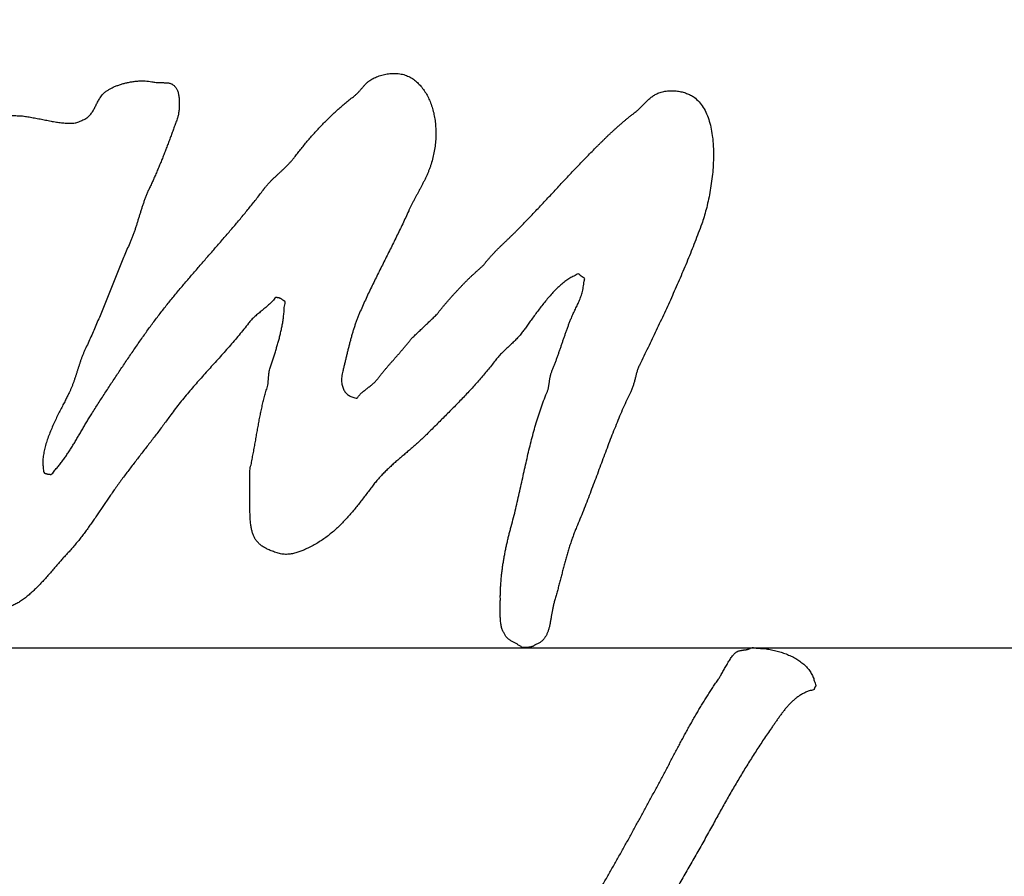
# Model space of a CAD drawing. Units: millimetres. Extents: x 0 to 420, y 0 to 297.
# Drawn here: x 258 to 261, y 200 to 202 of the extents above; entities that cross this region are included whole.
import ezdxf

# ---------------------------------------------------------------- set-up
doc = ezdxf.new("R2010")
doc.units = ezdxf.units.MM
doc.header["$LTSCALE"] = 23.1
doc.linetypes.add('CENTER', pattern=[0.6, 0.375, -0.075, 0.075, -0.075])
doc.layers.get('0').update_dxf_attribs({"linetype": 'CONTINUOUS'})
doc.layers.add('DEF_LAYER_ASSEM_MEMBER', color=7, linetype='CONTINUOUS')
doc.layers.add('DEFAULT_1', color=7, linetype='CENTER')
doc.styles.get("Standard").update_dxf_attribs({"font": 'txt', "width": 0.8})
doc.dimstyles.new('DIMSTYLE_3', dxfattribs={"dimtxt": 3, "dimasz": 3, "dimexe": 0.18, "dimexo": 0.0625, "dimgap": 0.09, "dimtad": 1, "dimlfac": 2, "dimdsep": 46, "dimtxsty": 'Standard', "dimblk": '_FILLED', "dimblk1": '_FILLED', "dimblk2": '_FILLED', "dimcen": 0.09, "dimadec": 0, "dimazin": 0, "dimtp": 0.8, "dimtm": 0.8, "dimtfac": 1, "dimtofl": 0, "dimtmove": 0, "dimatfit": 3, "dimldrblk": '_FILLED', "dimfxl": 1, "dimtolj": 1, "dimarcsym": 0})

# ---------------------------------------------------------------- blocks, each defined once
blk = doc.blocks.new('_FILLED')
at = {"color": 0, "linetype": 'ByBlock'}
blk.add_solid([(0, 0), (-1, 0.23333), (-1, -0.23333)], dxfattribs=at)
blk = doc.blocks.new('*D9')
at = {"color": 2, "linetype": 'Continuous'}
for p, q in [((218.6374, 260.8782), (278.0095, 260.8782)), ((276.0095, 260.8782), (276.0095, 230.5032)), ((276.0095, 200.1282), (276.0095, 230.5032)), ((256.1374, 200.1282), (278.0095, 200.1282))]:
    blk.add_line(p, q, dxfattribs=at)
at = {"color": 2, "linetype": 'Continuous', "xscale": 3, "yscale": 3, "zscale": 3}
for p, rotation in [((276.0095, 260.8782), 90), ((276.0095, 200.1282), 270)]:
    blk.add_blockref('_FILLED', p, dxfattribs=dict(at, rotation=rotation))
at = {"color": 2, "linetype": 'Continuous', "insert": (272.2595, 230.5032), "char_height": 3, "width": 12, "attachment_point": 2, "rotation": 90, "line_spacing_factor": 0.9}
blk.add_mtext('121.5', dxfattribs=at)

msp = doc.modelspace()

# ---------------------------------------------------------------- linework, layer by layer
at = {"color": 7, "linetype": 'Continuous'}
msp.add_arc((255.1374, 200.1282), 12, 354.3308, 185.6692, dxfattribs=at)
at = {"color": 9, "linetype": 'Continuous', "start_tangent": (-0.099949, 0.994993), "end_tangent": (0.058966, -0.99826)}
msp.add_spline([(243.85, 199.0281), (243.7945, 200.2005), (243.8629, 201.3646), (244.0542, 202.5205), (244.1965, 203.0932), (244.3679, 203.6543), (244.7952, 204.7397), (245.3363, 205.7778), (245.6493, 206.2782), (245.9873, 206.76), (246.7318, 207.6619), (247.5669, 208.4828), (248.0189, 208.8625), (248.4915, 209.2191), (249.4823, 209.8525), (250.5317, 210.379), (251.0791, 210.6026), (251.6411, 210.7988), (252.7854, 211.1009), (253.9509, 211.2832), (255.1352, 211.3445), (255.7315, 211.3291), (256.3224, 211.2832), (257.4876, 211.1013), (258.6311, 210.7996), (259.1934, 210.6035), (259.7415, 210.3797), (260.7918, 209.8529), (261.7826, 209.2196), (262.2551, 208.8631), (262.7073, 208.4833), (263.5426, 207.6624), (264.2868, 206.7609), (264.6246, 206.2795), (264.9378, 205.779), (265.4791, 204.7408), (265.9062, 203.6563), (266.0775, 203.0961), (266.2198, 202.5239), (266.4117, 201.3662), (266.4614, 200.7855)], degree=3, dxfattribs=at)
at = {"color": 7, "linetype": 'Continuous'}
for points, start_tangent, end_tangent in [([(258.2697, 201.4523), (258.27, 201.4525), (258.2751, 201.4547), (258.2797, 201.4572), (258.2838, 201.4601), (258.2875, 201.4634), (258.2907, 201.4668), (258.2937, 201.4705), (258.2964, 201.4744), (258.2989, 201.4786), (258.3012, 201.4827), (258.3034, 201.4871), (258.3057, 201.4916), (258.308, 201.4961), (258.3103, 201.5006), (258.3129, 201.5051), (258.3156, 201.5096), (258.3187, 201.5141), (258.3227, 201.5188), (258.3278, 201.5234), (258.3338, 201.5278), (258.3406, 201.5319), (258.348, 201.5356), (258.356, 201.539), (258.3645, 201.5421), (258.3734, 201.5449), (258.3824, 201.5471), (258.3917, 201.549), (258.401, 201.5504), (258.4104, 201.5514), (258.4195, 201.5518), (258.4284, 201.5516), (258.437, 201.5509), (258.4451, 201.5497), (258.4507, 201.5487), (258.456, 201.548), (258.461, 201.5476), (258.4657, 201.5474), (258.4701, 201.5473), (258.4743, 201.5473), (258.4783, 201.5472), (258.4821, 201.5471), (258.4856, 201.5468), (258.4889, 201.5462), (258.4921, 201.5453), (258.4953, 201.544), (258.4982, 201.5422), (258.5011, 201.5399), (258.5039, 201.537), (258.5067, 201.5335), (258.5084, 201.5307), (258.5099, 201.5274), (258.5112, 201.5235), (258.5123, 201.5191), (258.5131, 201.5142), (258.5137, 201.509), (258.5141, 201.5036), (258.5144, 201.4982), (258.5144, 201.4925), (258.5142, 201.487), (258.5139, 201.4815), (258.5135, 201.4763), (258.5128, 201.4713), (258.512, 201.4667), (258.511, 201.4625), (258.51, 201.4589), (258.5059, 201.4478), (258.5019, 201.4366), (258.4978, 201.4253), (258.4937, 201.4141), (258.4894, 201.4027), (258.4851, 201.3913), (258.4807, 201.3799), (258.4764, 201.3687), (258.4718, 201.3573), (258.4673, 201.346), (258.4626, 201.3348), (258.458, 201.3237), (258.4532, 201.3127), (258.4484, 201.3019), (258.4435, 201.2911), (258.4386, 201.2806), (258.4347, 201.2722), (258.4313, 201.2638), (258.428, 201.2553), (258.425, 201.2469), (258.422, 201.2384), (258.4193, 201.2299), (258.4166, 201.2213), (258.414, 201.2129), (258.4113, 201.2043), (258.4087, 201.1957), (258.406, 201.1872), (258.4032, 201.1786), (258.4001, 201.1701), (258.397, 201.1615), (258.3936, 201.153), (258.39, 201.1444), (258.3829, 201.1284), (258.3759, 201.1121), (258.3691, 201.0957), (258.3623, 201.0793), (258.3556, 201.0626), (258.3489, 201.0459), (258.3422, 201.0291), (258.3356, 201.0124), (258.3289, 200.9956), (258.3222, 200.979), (258.3153, 200.9623), (258.3085, 200.9459), (258.3015, 200.9295), (258.2944, 200.9134), (258.2871, 200.8974), (258.2798, 200.8818), (258.2764, 200.8746), (258.2734, 200.8674), (258.2705, 200.8602), (258.2679, 200.8532), (258.2654, 200.846), (258.2631, 200.8389), (258.2608, 200.8317), (258.2585, 200.8247), (258.2562, 200.8175), (258.254, 200.8104), (258.2516, 200.8034), (258.2492, 200.7963), (258.2465, 200.7893), (258.2438, 200.7822), (258.2408, 200.7752), (258.2376, 200.7683), (258.2332, 200.7594), (258.228, 200.7493), (258.2222, 200.7382), (258.2161, 200.7262), (258.2097, 200.7134), (258.2032, 200.7001), (258.1969, 200.6863), (258.191, 200.6722), (258.1854, 200.658), (258.1806, 200.6438), (258.1766, 200.6297), (258.1738, 200.616), (258.172, 200.6027), (258.1717, 200.5901), (258.1729, 200.5782), (258.176, 200.5673), (258.1769, 200.5669), (258.1778, 200.5666), (258.1786, 200.5663), (258.1795, 200.5661), (258.1802, 200.5658), (258.1811, 200.5656), (258.182, 200.5653), (258.1829, 200.5652), (258.1837, 200.5649), (258.1847, 200.5648), (258.1857, 200.5646), (258.1868, 200.5645), (258.1879, 200.5643), (258.1892, 200.5642), (258.1906, 200.564), (258.1922, 200.564), (258.1999, 200.5721), (258.2074, 200.5805), (258.2144, 200.5891), (258.2212, 200.5979), (258.2277, 200.6068), (258.2339, 200.616), (258.24, 200.6252), (258.2459, 200.6347), (258.2517, 200.6442), (258.2574, 200.6539), (258.2631, 200.6636), (258.2689, 200.6734), (258.2746, 200.6833), (258.2805, 200.6932), (258.2865, 200.7031), (258.2927, 200.7132), (258.3008, 200.7259), (258.3089, 200.7388), (258.3172, 200.7516), (258.3255, 200.7645), (258.3339, 200.7773), (258.3423, 200.7902), (258.3508, 200.8031), (258.3594, 200.816), (258.3679, 200.8288), (258.3765, 200.8416), (258.3852, 200.8543), (258.3939, 200.8671), (258.4026, 200.8797), (258.4113, 200.8924), (258.4201, 200.9049), (258.4289, 200.9175), (258.446, 200.9412), (258.4637, 200.9646), (258.4818, 200.9877), (258.5003, 201.0105), (258.519, 201.0331), (258.5381, 201.0555), (258.5573, 201.0778), (258.5766, 201.1001), (258.5959, 201.1222), (258.6152, 201.1444), (258.6345, 201.1666), (258.6536, 201.189), (258.6724, 201.2115), (258.6911, 201.2343), (258.7093, 201.2572), (258.7272, 201.2806), (258.7314, 201.2859), (258.7359, 201.2912), (258.7406, 201.2963), (258.7455, 201.3014), (258.7505, 201.3064), (258.7556, 201.3113), (258.7608, 201.3162), (258.7661, 201.3211), (258.7712, 201.3259), (258.7765, 201.3309), (258.7816, 201.3358), (258.7866, 201.3408), (258.7915, 201.3458), (258.7962, 201.351), (258.8007, 201.3562), (258.805, 201.3617), (258.8129, 201.3719), (258.8211, 201.3823), (258.8294, 201.3925), (258.8381, 201.4028), (258.8468, 201.4129), (258.8559, 201.423), (258.8651, 201.433), (258.8745, 201.4429), (258.884, 201.4525), (258.8937, 201.462), (258.9035, 201.4713), (258.9134, 201.4804), (258.9234, 201.4892), (258.9336, 201.4978), (258.9438, 201.506), (258.9542, 201.5141), (258.9566, 201.5161), (258.9592, 201.5183), (258.9616, 201.5206), (258.964, 201.5231), (258.9663, 201.5257), (258.9687, 201.5283), (258.9709, 201.531), (258.9733, 201.5337), (258.9756, 201.5363), (258.978, 201.539), (258.9803, 201.5416), (258.9828, 201.5442), (258.9852, 201.5465), (258.9877, 201.5488), (258.9903, 201.551), (258.9931, 201.553), (258.9982, 201.5561), (259.0039, 201.5591), (259.0099, 201.5618), (259.0162, 201.5642), (259.0227, 201.5661), (259.0295, 201.5679), (259.0364, 201.5691), (259.0434, 201.5701), (259.0504, 201.5704), (259.0575, 201.5704), (259.0644, 201.5699), (259.0714, 201.5689), (259.0781, 201.5674), (259.0846, 201.5653), (259.0909, 201.5626), (259.0969, 201.5595), (259.1073, 201.5519), (259.1169, 201.5431), (259.1255, 201.533), (259.1332, 201.5218), (259.1399, 201.5095), (259.1456, 201.4964), (259.1503, 201.4824), (259.154, 201.4678), (259.1566, 201.4525), (259.1582, 201.4368), (259.1587, 201.4207), (259.1583, 201.4045), (259.1567, 201.388), (259.154, 201.3715), (259.1503, 201.3551), (259.1455, 201.339), (259.1427, 201.3313), (259.1398, 201.3238), (259.1366, 201.3163), (259.1333, 201.309), (259.1298, 201.3018), (259.1263, 201.2946), (259.1226, 201.2875), (259.1189, 201.2805), (259.1151, 201.2735), (259.1114, 201.2666), (259.1076, 201.2597), (259.1039, 201.2528), (259.1003, 201.2459), (259.0968, 201.2391), (259.0935, 201.2322), (259.0904, 201.2255), (259.0829, 201.2092), (259.0754, 201.193), (259.0676, 201.1769), (259.0599, 201.161), (259.052, 201.145), (259.0441, 201.1291), (259.0362, 201.1132), (259.0283, 201.0974), (259.0203, 201.0815), (259.0124, 201.0656), (259.0045, 201.0497), (258.9968, 201.0338), (258.9891, 201.0178), (258.9816, 201.0017), (258.9743, 200.9855), (258.9672, 200.9693), (258.9636, 200.9608), (258.9603, 200.9522), (258.9571, 200.9434), (258.9541, 200.9345), (258.9512, 200.9254), (258.9485, 200.9164), (258.9459, 200.9071), (258.9434, 200.8979), (258.941, 200.8885), (258.9386, 200.8792), (258.9363, 200.8698), (258.934, 200.8605), (258.9318, 200.8511), (258.9295, 200.8418), (258.9273, 200.8326), (258.925, 200.8234), (258.9234, 200.816), (258.9223, 200.809), (258.9219, 200.8024), (258.922, 200.7962), (258.9226, 200.7904), (258.9239, 200.7851), (258.9256, 200.7801), (258.9278, 200.7757), (258.9304, 200.7715), (258.9335, 200.7679), (258.9371, 200.7647), (258.9411, 200.7619), (258.9454, 200.7596), (258.9501, 200.7577), (258.9552, 200.7563), (258.9607, 200.7553), (258.9632, 200.7588), (258.966, 200.7621), (258.969, 200.7653), (258.9723, 200.7684), (258.9756, 200.7713), (258.9791, 200.7743), (258.9826, 200.7771), (258.9862, 200.7799), (258.9898, 200.7826), (258.9934, 200.7855), (258.9968, 200.7883), (259.0003, 200.7912), (259.0036, 200.7942), (259.0068, 200.7973), (259.0097, 200.8005), (259.0126, 200.804), (259.0176, 200.8105), (259.0227, 200.8169), (259.0279, 200.8232), (259.0332, 200.8295), (259.0384, 200.8356), (259.0438, 200.8418), (259.0492, 200.8478), (259.0546, 200.854), (259.0599, 200.86), (259.0653, 200.8661), (259.0706, 200.8723), (259.076, 200.8786), (259.0813, 200.8848), (259.0865, 200.8912), (259.0917, 200.8978), (259.0969, 200.9045), (259.1009, 200.9082), (259.105, 200.9121), (259.109, 200.9159), (259.1131, 200.9198), (259.1171, 200.9235), (259.1212, 200.9274), (259.1252, 200.9313), (259.1293, 200.9352), (259.1333, 200.939), (259.1374, 200.9429), (259.1414, 200.9467), (259.1455, 200.9506), (259.1495, 200.9544), (259.1536, 200.9583), (259.1576, 200.9622), (259.1617, 200.9661), (259.1662, 200.972), (259.1709, 200.978), (259.1757, 200.9838), (259.1806, 200.9897), (259.1855, 200.9955), (259.1905, 201.0013), (259.1956, 201.007), (259.2007, 201.0128), (259.2058, 201.0184), (259.2111, 201.024), (259.2163, 201.0296), (259.2216, 201.0352), (259.2268, 201.0406), (259.2321, 201.0461), (259.2374, 201.0515), (259.2428, 201.0569), (259.2449, 201.0588), (259.2471, 201.0609), (259.2494, 201.0629), (259.2516, 201.065), (259.2538, 201.0669), (259.2561, 201.069), (259.2583, 201.071), (259.2606, 201.0731), (259.2627, 201.075), (259.2649, 201.0771), (259.2672, 201.0791), (259.2694, 201.0812), (259.2717, 201.0831), (259.2739, 201.0852), (259.2762, 201.0872), (259.2784, 201.0893), (259.2833, 201.0956), (259.2884, 201.1018), (259.2936, 201.1077), (259.2989, 201.1137), (259.3042, 201.1194), (259.3097, 201.1251), (259.3152, 201.1306), (259.3208, 201.1362), (259.3263, 201.1416), (259.332, 201.147), (259.3377, 201.1524), (259.3434, 201.1579), (259.349, 201.1633), (259.3547, 201.1688), (259.3603, 201.1744), (259.366, 201.1801), (259.3784, 201.1929), (259.3909, 201.2058), (259.4032, 201.2187), (259.4156, 201.2318), (259.4278, 201.2448), (259.4401, 201.2579), (259.4523, 201.2709), (259.4646, 201.2841), (259.4767, 201.2972), (259.489, 201.3102), (259.5013, 201.3232), (259.5137, 201.3363), (259.526, 201.3492), (259.5385, 201.3621), (259.5511, 201.3748), (259.5638, 201.3876), (259.5693, 201.3931), (259.5749, 201.3986), (259.5805, 201.4041), (259.5862, 201.4097), (259.5918, 201.4151), (259.5976, 201.4205), (259.6034, 201.4259), (259.6092, 201.4313), (259.6151, 201.4365), (259.621, 201.4418), (259.627, 201.4469), (259.633, 201.4521), (259.6391, 201.4571), (259.6452, 201.4622), (259.6515, 201.467), (259.6578, 201.4719), (259.6613, 201.4747), (259.6648, 201.4777), (259.6682, 201.4809), (259.6716, 201.4842), (259.6749, 201.4876), (259.6783, 201.491), (259.6817, 201.4945), (259.6851, 201.4979), (259.6885, 201.5012), (259.6921, 201.5046), (259.6957, 201.5077), (259.6995, 201.5107), (259.7034, 201.5135), (259.7075, 201.5161), (259.7117, 201.5185), (259.7162, 201.5206), (259.7219, 201.5226), (259.7279, 201.5243), (259.734, 201.5256), (259.7402, 201.5265), (259.7464, 201.5268), (259.7527, 201.527), (259.7589, 201.5267), (259.7651, 201.5261), (259.7711, 201.5251), (259.777, 201.5239), (259.7827, 201.5223), (259.7882, 201.5205), (259.7933, 201.5184), (259.7983, 201.5161), (259.8028, 201.5135), (259.807, 201.5108), (259.8196, 201.4993), (259.8301, 201.4853), (259.8386, 201.4689), (259.8454, 201.4506), (259.8502, 201.4306), (259.8536, 201.4093), (259.8546, 201.3987)], (0.909453, 0.415806), (0.080168, -0.996781)), ([(258.0765, 201.4624), (258.0863, 201.464), (258.098, 201.4647), (258.1105, 201.4643), (258.1236, 201.4632), (258.1248, 201.463)], (0.978137, 0.207962), (0.99191, -0.126943)), ([(258.1248, 201.463), (258.137, 201.4612), (258.1508, 201.4588), (258.1647, 201.4562), (258.1786, 201.4535), (258.1922, 201.4508), (258.2056, 201.4485), (258.2184, 201.4467), (258.2306, 201.4457), (258.242, 201.4454), (258.2525, 201.4464), (258.2618, 201.4487), (258.2697, 201.4523)], (0.99191, -0.126943), (0.909453, 0.415806)), ([(259.8546, 201.3987), (259.8554, 201.387), (259.8559, 201.3641), (259.8551, 201.3406), (259.8533, 201.3172), (259.8504, 201.294), (259.8468, 201.2714), (259.8424, 201.2496), (259.8375, 201.2291), (259.8321, 201.2101), (259.8264, 201.1931), (259.8178, 201.1699), (259.809, 201.147), (259.8, 201.1242), (259.7909, 201.1016), (259.7815, 201.0792), (259.772, 201.0569), (259.7623, 201.0347), (259.7526, 201.0127), (259.7426, 200.9907), (259.7325, 200.9689), (259.7224, 200.9471), (259.7122, 200.9255), (259.7018, 200.9039), (259.6915, 200.8824), (259.6811, 200.861), (259.6708, 200.8396), (259.6687, 200.8353), (259.6669, 200.831), (259.6653, 200.8266), (259.664, 200.8224), (259.6627, 200.8182), (259.6615, 200.814), (259.6605, 200.8098), (259.6594, 200.8056), (259.6582, 200.8013), (259.6572, 200.7971), (259.656, 200.7929), (259.6547, 200.7887), (259.6533, 200.7843), (259.6518, 200.7801), (259.65, 200.7758), (259.6481, 200.7715), (259.6385, 200.7513), (259.6292, 200.7308), (259.6202, 200.71), (259.6116, 200.689), (259.603, 200.6677), (259.5947, 200.6463), (259.5865, 200.6246), (259.5784, 200.603), (259.5703, 200.5813), (259.5622, 200.5595), (259.554, 200.5378), (259.5459, 200.5161), (259.5376, 200.4945), (259.5292, 200.4732), (259.5206, 200.4519), (259.5119, 200.4311), (259.5074, 200.4203), (259.5033, 200.4092), (259.4993, 200.398), (259.4955, 200.3866), (259.4919, 200.3749), (259.4884, 200.3632), (259.4851, 200.3514), (259.4818, 200.3396), (259.4786, 200.3276), (259.4755, 200.3157), (259.4724, 200.3039), (259.4694, 200.2921), (259.4662, 200.2803), (259.4632, 200.2688), (259.46, 200.2574), (259.4568, 200.2463), (259.4544, 200.2376), (259.4525, 200.2291), (259.4508, 200.2205), (259.4494, 200.212), (259.4479, 200.2035), (259.4465, 200.1953), (259.445, 200.1873), (259.4432, 200.1797), (259.441, 200.1723), (259.4385, 200.1654), (259.4353, 200.1589), (259.4316, 200.153), (259.4271, 200.1477), (259.4218, 200.1431), (259.4155, 200.1391), (259.4082, 200.136), (259.4066, 200.1349), (259.4051, 200.1339), (259.4035, 200.133), (259.4018, 200.1323), (259.4, 200.1317), (259.3982, 200.1311), (259.3963, 200.1306), (259.3945, 200.1303), (259.3924, 200.13), (259.3903, 200.1297), (259.3881, 200.1296), (259.3858, 200.1295), (259.3834, 200.1294), (259.3809, 200.1294), (259.3783, 200.1294), (259.3757, 200.1295), (259.3727, 200.1316), (259.3697, 200.1336), (259.3665, 200.1355), (259.3633, 200.1374), (259.36, 200.1391), (259.3567, 200.1409), (259.3534, 200.1427), (259.3502, 200.1446), (259.347, 200.1465), (259.3439, 200.1485), (259.341, 200.1507), (259.3384, 200.1531), (259.3359, 200.1556), (259.3337, 200.1585), (259.3318, 200.1617), (259.3303, 200.1652), (259.3281, 200.1686), (259.3262, 200.1726), (259.3245, 200.1769), (259.3233, 200.1816), (259.3223, 200.1865), (259.3215, 200.1917), (259.321, 200.1972), (259.3206, 200.2029), (259.3203, 200.2087), (259.3202, 200.2145), (259.3202, 200.2204), (259.3203, 200.2264), (259.3203, 200.2323), (259.3204, 200.2381), (259.3205, 200.2439), (259.3206, 200.2495), (259.3206, 200.2618), (259.3211, 200.274), (259.3214, 200.2818)], (0.080168, -0.996781), (0.051207, 0.998688)), ([(259.3214, 200.2818), (259.3217, 200.2859), (259.3226, 200.2979), (259.3236, 200.3095), (259.325, 200.3211), (259.3264, 200.3326), (259.3282, 200.3439), (259.33, 200.3549), (259.332, 200.3658), (259.3341, 200.3766), (259.3364, 200.3872), (259.3388, 200.3976), (259.3413, 200.4078), (259.3438, 200.4179), (259.3465, 200.4278), (259.3524, 200.4501), (259.358, 200.4724), (259.3632, 200.4946), (259.3683, 200.5167), (259.3731, 200.5387), (259.3779, 200.5605), (259.3827, 200.5822), (259.3876, 200.6038), (259.3925, 200.6251), (259.3978, 200.6462), (259.4032, 200.6672), (259.4091, 200.6879), (259.4153, 200.7084), (259.422, 200.7286), (259.4293, 200.7486), (259.4373, 200.7683), (259.4387, 200.7718), (259.4399, 200.7754), (259.4408, 200.7788), (259.4416, 200.7823), (259.4422, 200.7856), (259.4428, 200.789), (259.4432, 200.7923), (259.4437, 200.7957), (259.4441, 200.799), (259.4446, 200.8024), (259.4451, 200.8057), (259.4458, 200.8092), (259.4466, 200.8126), (259.4476, 200.8161), (259.4488, 200.8197), (259.4503, 200.8234), (259.4535, 200.8313), (259.4567, 200.8393), (259.4597, 200.8474), (259.4628, 200.8556), (259.4657, 200.8638), (259.4686, 200.8721), (259.4715, 200.8805), (259.4744, 200.8889), (259.4772, 200.8973), (259.4801, 200.9057), (259.483, 200.9141), (259.486, 200.9226), (259.489, 200.931), (259.4922, 200.9395), (259.4955, 200.9479), (259.4989, 200.9564), (259.5014, 200.9621), (259.5039, 200.9678), (259.5066, 200.9734), (259.5093, 200.979), (259.5119, 200.9845), (259.5146, 200.9901), (259.5171, 200.9958), (259.5196, 201.0017), (259.5219, 201.0076), (259.5241, 201.0137), (259.526, 201.0201), (259.5277, 201.0268), (259.529, 201.0337), (259.5302, 201.0411), (259.5309, 201.0487), (259.5314, 201.0569), (259.5305, 201.0573), (259.5296, 201.0579), (259.5287, 201.0583), (259.5278, 201.0589), (259.5269, 201.0595), (259.5261, 201.0601), (259.5252, 201.0607), (259.5244, 201.0613), (259.5235, 201.0619), (259.5228, 201.0625), (259.522, 201.0631), (259.5212, 201.0638), (259.5205, 201.0644), (259.5197, 201.0651), (259.519, 201.0659), (259.5184, 201.0666), (259.5082, 201.0632), (259.498, 201.0582), (259.4878, 201.0517), (259.4777, 201.044), (259.4676, 201.0352), (259.4577, 201.0256), (259.448, 201.0152), (259.4385, 201.0043), (259.4292, 200.993), (259.4203, 200.9817), (259.4118, 200.9703), (259.4036, 200.9592), (259.3958, 200.9485), (259.3886, 200.9384), (259.3818, 200.929), (259.3757, 200.9207), (259.372, 200.9159), (259.368, 200.9113), (259.3639, 200.9068), (259.3597, 200.9024), (259.3552, 200.8979), (259.3508, 200.8936), (259.3462, 200.8892), (259.3417, 200.885), (259.337, 200.8806), (259.3324, 200.8763), (259.3279, 200.8719), (259.3236, 200.8676), (259.3193, 200.8631), (259.3152, 200.8586), (259.3112, 200.854), (259.3076, 200.8494), (259.2983, 200.8374), (259.2887, 200.8254), (259.2787, 200.8134), (259.2684, 200.8016), (259.2578, 200.7896), (259.247, 200.7778), (259.236, 200.766), (259.2249, 200.7543), (259.2135, 200.7426), (259.2023, 200.731), (259.191, 200.7196), (259.1797, 200.7083), (259.1685, 200.697), (259.1574, 200.686), (259.1464, 200.6751), (259.1358, 200.6645), (259.1274, 200.6563), (259.1188, 200.6484), (259.11, 200.6405), (259.1012, 200.6327), (259.0922, 200.6249), (259.0832, 200.6173), (259.0742, 200.6095), (259.0653, 200.6019), (259.0563, 200.594), (259.0475, 200.5861), (259.0389, 200.5781), (259.0305, 200.5699), (259.0222, 200.5614), (259.0144, 200.5528), (259.0068, 200.544), (258.9996, 200.5348), (258.9913, 200.5239), (258.9831, 200.513), (258.9747, 200.5021), (258.9664, 200.4913), (258.9578, 200.4806), (258.9491, 200.47), (258.9401, 200.4596), (258.931, 200.4496), (258.9214, 200.4397), (258.9116, 200.4301), (258.9014, 200.421), (258.8909, 200.4123), (258.8798, 200.4039), (258.8684, 200.3962), (258.8564, 200.389), (258.844, 200.3824), (258.8406, 200.3807), (258.837, 200.3789), (258.8331, 200.377), (258.8289, 200.375), (258.8243, 200.373), (258.8196, 200.371), (258.8146, 200.3692), (258.8094, 200.3675), (258.804, 200.366), (258.7984, 200.3648), (258.7926, 200.3639), (258.7869, 200.3634), (258.7809, 200.3632), (258.775, 200.3637), (258.7689, 200.3646), (258.7629, 200.3662), (258.7507, 200.3702), (258.7401, 200.3744), (258.7307, 200.3789), (258.7228, 200.3838), (258.7159, 200.3891), (258.7101, 200.3951), (258.7053, 200.4016), (258.7015, 200.4089), (258.6984, 200.4169), (258.696, 200.4259), (258.6942, 200.4357), (258.693, 200.4467), (258.6922, 200.4587), (258.6918, 200.472), (258.6916, 200.4865), (258.6916, 200.5024), (258.6916, 200.5068), (258.6916, 200.5113), (258.6916, 200.5157), (258.6916, 200.5202), (258.6916, 200.5246), (258.6916, 200.5291), (258.6916, 200.5336), (258.6916, 200.5381), (258.6916, 200.5424), (258.6916, 200.5469), (258.6916, 200.5514), (258.6916, 200.5559), (258.6916, 200.5603), (258.6916, 200.5648), (258.6916, 200.5693), (258.6916, 200.5738), (258.6945, 200.5877), (258.6973, 200.6018), (258.7, 200.6156), (258.7026, 200.6295), (258.705, 200.6432), (258.7074, 200.657), (258.7098, 200.6705), (258.7123, 200.6841), (258.7147, 200.6974), (258.7173, 200.7107), (258.72, 200.7238), (258.7229, 200.7369), (258.726, 200.7498), (258.7293, 200.7626), (258.7329, 200.7752), (258.7369, 200.7878), (258.7371, 200.7899), (258.7372, 200.7921), (258.7374, 200.7944), (258.7377, 200.7966), (258.7378, 200.7988), (258.7381, 200.8011), (258.7382, 200.8033), (258.7385, 200.8056), (258.7387, 200.8077), (258.7388, 200.8099), (258.739, 200.8122), (258.7393, 200.8144), (258.7394, 200.8167), (258.7397, 200.8189), (258.7399, 200.8212), (258.7402, 200.8234), (258.7434, 200.8336), (258.7467, 200.8438), (258.75, 200.854), (258.7533, 200.8643), (258.7565, 200.8746), (258.7597, 200.8851), (258.7628, 200.8956), (258.7657, 200.9063), (258.7683, 200.917), (258.7708, 200.9279), (258.773, 200.9391), (258.7749, 200.9505), (258.7764, 200.962), (258.7777, 200.9739), (258.7786, 200.9861), (258.7791, 200.9985), (258.7775, 200.9994), (258.7761, 201.0004), (258.7749, 201.0012), (258.7738, 201.0021), (258.7728, 201.0028), (258.7718, 201.0036), (258.7708, 201.0042), (258.7699, 201.0049), (258.7687, 201.0053), (258.7676, 201.0059), (258.7662, 201.0063), (258.7648, 201.0068), (258.7631, 201.0071), (258.7611, 201.0075), (258.7589, 201.0078), (258.7564, 201.0082), (258.7528, 201.0037), (258.7489, 200.9994), (258.7448, 200.9952), (258.7406, 200.9912), (258.7361, 200.9872), (258.7316, 200.9833), (258.727, 200.9794), (258.7224, 200.9757), (258.7177, 200.9718), (258.7131, 200.968), (258.7085, 200.9641), (258.7041, 200.9602), (258.6998, 200.9561), (258.6958, 200.952), (258.6919, 200.9477), (258.6883, 200.9434), (258.6765, 200.9283), (258.6644, 200.9136), (258.652, 200.8989), (258.6395, 200.8845), (258.6268, 200.8701), (258.6141, 200.8558), (258.6012, 200.8416), (258.5884, 200.8274), (258.5755, 200.813), (258.5628, 200.7987), (258.5501, 200.7843), (258.5377, 200.7698), (258.5254, 200.7551), (258.5135, 200.7403), (258.5018, 200.7252), (258.4905, 200.7099), (258.4819, 200.6981), (258.4733, 200.6864), (258.4645, 200.6748), (258.4558, 200.6633), (258.4469, 200.6518), (258.4381, 200.6403), (258.4292, 200.6289), (258.4204, 200.6175), (258.4115, 200.6059), (258.4026, 200.5945), (258.3938, 200.583), (258.3851, 200.5716), (258.3764, 200.56), (258.3679, 200.5485), (258.3594, 200.5368), (258.3511, 200.5251), (258.3438, 200.5147), (258.3366, 200.5043), (258.3294, 200.4938), (258.3224, 200.4833), (258.3152, 200.4728), (258.3081, 200.4623), (258.3009, 200.4518), (258.2937, 200.4415), (258.2863, 200.4311), (258.2789, 200.4209), (258.2713, 200.4108), (258.2637, 200.4009), (258.2558, 200.391), (258.2478, 200.3815), (258.2395, 200.3721), (258.2311, 200.363), (258.224, 200.3553), (258.2167, 200.3471), (258.209, 200.3382), (258.2011, 200.3291), (258.1929, 200.3195), (258.1845, 200.3099), (258.1758, 200.3002), (258.167, 200.2907), (258.158, 200.2814), (258.1488, 200.2724), (258.1394, 200.2639), (258.1301, 200.2561), (258.1205, 200.2489), (258.111, 200.2427), (258.1013, 200.2374), (258.0917, 200.2333), (258.0869, 200.2317), (258.0819, 200.2303), (258.0765, 200.2291), (258.071, 200.2282), (258.0653, 200.2274), (258.0594, 200.2269), (258.0535, 200.2266), (258.0477, 200.2267), (258.0418, 200.2268), (258.0361, 200.2274), (258.0305, 200.2281), (258.0252, 200.2292), (258.0201, 200.2306), (258.0155, 200.2322), (258.0112, 200.2342), (258.0074, 200.2365), (257.9902, 200.2446), (257.9763, 200.257), (257.9653, 200.273), (257.9571, 200.2924), (257.9513, 200.3144), (257.9478, 200.3386), (257.9463, 200.3645), (257.9465, 200.3915), (257.9481, 200.4191), (257.9511, 200.4469), (257.955, 200.4742), (257.9597, 200.5006), (257.9649, 200.5256), (257.9705, 200.5486), (257.976, 200.5691), (257.9814, 200.5867), (257.9816, 200.5899), (257.9817, 200.5932), (257.9819, 200.5963), (257.9822, 200.5996), (257.9823, 200.6028), (257.9826, 200.6061), (257.9827, 200.6094), (257.983, 200.6127), (257.9832, 200.6158), (257.9833, 200.6191), (257.9835, 200.6223), (257.9838, 200.6256), (257.9839, 200.6287), (257.9842, 200.632), (257.9844, 200.6353), (257.9847, 200.6386), (257.9832, 200.6393), (257.9819, 200.64), (257.9807, 200.6406), (257.9797, 200.6413), (257.9786, 200.6417), (257.9775, 200.6423), (257.9765, 200.6427), (257.9754, 200.6432), (257.9742, 200.6435), (257.973, 200.6438), (257.9715, 200.644), (257.9701, 200.6443), (257.9683, 200.6445), (257.9664, 200.6447), (257.9643, 200.6448), (257.962, 200.6451), (257.9592, 200.6417)], (0.051207, 0.998688), (-0.318458, -0.947937)), ([(258.7793, 199.0715), (258.799, 199.0946), (258.8313, 199.1301), (258.8648, 199.1638), (258.8997, 199.1956), (258.936, 199.2252), (258.9736, 199.2527), (258.9862, 199.2612), (258.9986, 199.2694), (259.0106, 199.2772), (259.0226, 199.2847), (259.0344, 199.2918), (259.0463, 199.2986), (259.0582, 199.3051), (259.0705, 199.3114), (259.083, 199.3173), (259.096, 199.323), (259.1094, 199.3285), (259.1235, 199.3338), (259.1382, 199.3388), (259.1538, 199.3437), (259.1702, 199.3485), (259.1877, 199.3532), (259.1934, 199.3545), (259.1999, 199.3558), (259.2068, 199.357), (259.2141, 199.3582), (259.2218, 199.359), (259.2297, 199.3598), (259.2378, 199.3604), (259.246, 199.3608), (259.2541, 199.3609), (259.2622, 199.3608), (259.2701, 199.3603), (259.2778, 199.3596), (259.2851, 199.3585), (259.292, 199.3571), (259.2985, 199.3553), (259.3044, 199.3532), (259.3149, 199.348), (259.3243, 199.3425), (259.3326, 199.3366), (259.34, 199.3304), (259.3465, 199.3238), (259.3523, 199.317), (259.3577, 199.3099), (259.3627, 199.3026), (259.3673, 199.295), (259.3719, 199.2873), (259.3764, 199.2795), (259.3812, 199.2716), (259.3863, 199.2636), (259.3918, 199.2556), (259.398, 199.2477), (259.4049, 199.2397), (259.4125, 199.2422), (259.4194, 199.2454), (259.4254, 199.2493), (259.4309, 199.2538), (259.4357, 199.2587), (259.44, 199.2642), (259.4439, 199.2701), (259.4474, 199.2764), (259.4505, 199.283), (259.4534, 199.2899), (259.4561, 199.2969), (259.4588, 199.3042), (259.4614, 199.3115), (259.464, 199.3189), (259.4668, 199.3263), (259.4698, 199.3337), (259.4723, 199.3396), (259.4751, 199.3456), (259.478, 199.3514), (259.4812, 199.3572), (259.4845, 199.3629), (259.4878, 199.3687), (259.4913, 199.3744), (259.4948, 199.3801), (259.4983, 199.3856), (259.5018, 199.3912), (259.5053, 199.3968), (259.5088, 199.4024), (259.5121, 199.4079), (259.5154, 199.4134), (259.5186, 199.419), (259.5216, 199.4245), (259.5233, 199.4279), (259.5249, 199.4313), (259.5263, 199.4345), (259.5277, 199.4378), (259.529, 199.441), (259.5302, 199.4442), (259.5314, 199.4474), (259.5327, 199.4507), (259.5338, 199.4538), (259.535, 199.457), (259.5363, 199.4601), (259.5377, 199.4633), (259.5391, 199.4665), (259.5407, 199.4698), (259.5424, 199.4731), (259.5443, 199.4764), (259.5585, 199.5006), (259.5727, 199.5251), (259.5868, 199.5497), (259.601, 199.5745), (259.615, 199.5993), (259.6291, 199.6243), (259.643, 199.6493), (259.6569, 199.6745), (259.6706, 199.6996), (259.6844, 199.7248), (259.698, 199.7499), (259.7116, 199.7751), (259.725, 199.8002), (259.7384, 199.8253), (259.7516, 199.8503), (259.7648, 199.8752), (259.771, 199.8869), (259.7771, 199.8985), (259.7833, 199.9099), (259.7895, 199.9212), (259.7957, 199.9324), (259.802, 199.9435), (259.8083, 199.9545), (259.8146, 199.9655), (259.821, 199.9762), (259.8275, 199.987), (259.834, 199.9977), (259.8407, 200.0083), (259.8474, 200.0188), (259.8543, 200.0294), (259.8613, 200.0398), (259.8686, 200.0503), (259.8707, 200.0535), (259.873, 200.0574), (259.8755, 200.0617), (259.8782, 200.0664), (259.8809, 200.0713), (259.8838, 200.0765), (259.8868, 200.0818), (259.8899, 200.0871), (259.8929, 200.0922), (259.896, 200.0972), (259.899, 200.1019), (259.9022, 200.1063), (259.9052, 200.1102), (259.9082, 200.1136), (259.9111, 200.1163), (259.914, 200.1184), (259.916, 200.1194), (259.9181, 200.1203), (259.9203, 200.121), (259.9227, 200.1217), (259.925, 200.1221), (259.9274, 200.1225), (259.9298, 200.1228), (259.9322, 200.1232), (259.9345, 200.1235), (259.9369, 200.1238), (259.9392, 200.1242), (259.9415, 200.1247), (259.9436, 200.1253), (259.9457, 200.1261), (259.9477, 200.127), (259.9496, 200.1282)], (0.637361, 0.770566), (0.868641, 0.495441)), ([(259.9496, 200.1282), (259.9634, 200.128), (259.9775, 200.1272), (259.9914, 200.1255), (260.0053, 200.123), (260.0188, 200.1196), (260.032, 200.1156), (260.0446, 200.1106), (260.0567, 200.105), (260.0678, 200.0984), (260.078, 200.0911), (260.0871, 200.083), (260.095, 200.0742), (260.1015, 200.0645), (260.1066, 200.0541), (260.11, 200.0428), (260.1118, 200.0309), (260.1113, 200.0302), (260.1109, 200.0298), (260.1106, 200.0294), (260.1104, 200.0292), (260.1102, 200.0289), (260.1101, 200.0288), (260.1099, 200.0286), (260.1099, 200.0285), (260.1098, 200.0282), (260.1097, 200.028), (260.1096, 200.0276), (260.1095, 200.0273), (260.1093, 200.0267), (260.1091, 200.0261), (260.1088, 200.0253), (260.1085, 200.0244), (260.0988, 200.0215), (260.0897, 200.018), (260.0811, 200.0138), (260.0731, 200.0092), (260.0655, 200.0039), (260.0585, 199.9982), (260.0517, 199.992), (260.0454, 199.9856), (260.0392, 199.9787), (260.0334, 199.9717), (260.0277, 199.9644), (260.0224, 199.957), (260.017, 199.9495), (260.0118, 199.942), (260.0066, 199.9345), (260.0015, 199.9271), (259.9915, 199.9128), (259.9818, 199.8984), (259.9721, 199.8839), (259.9627, 199.8695), (259.9533, 199.8548), (259.9441, 199.8401), (259.935, 199.8253), (259.926, 199.8105), (259.917, 199.7954), (259.9081, 199.7804), (259.8992, 199.7651), (259.8905, 199.7498), (259.8817, 199.7343), (259.873, 199.7187), (259.8643, 199.703), (259.8556, 199.6872), (259.8362, 199.6521), (259.8166, 199.6172), (259.7967, 199.5822), (259.7767, 199.5472), (259.7565, 199.5121), (259.7364, 199.4771), (259.7162, 199.4419), (259.6962, 199.4066), (259.6762, 199.3711), (259.6566, 199.3354), (259.6372, 199.2995), (259.6183, 199.2635), (259.5997, 199.2271), (259.5817, 199.1905), (259.5643, 199.1536), (259.5476, 199.1165), (259.5413, 199.102), (259.5354, 199.0874), (259.5297, 199.0728), (259.5244, 199.0581), (259.5191, 199.0432), (259.514, 199.0284), (259.509, 199.0134), (259.5042, 198.9985), (259.4992, 198.9835), (259.4944, 198.9684), (259.4895, 198.9533), (259.4846, 198.938), (259.4794, 198.9228), (259.4742, 198.9074), (259.4688, 198.892), (259.4633, 198.8766), (259.4597, 198.8673), (259.456, 198.858), (259.4521, 198.8486), (259.4482, 198.8392), (259.4441, 198.8297), (259.44, 198.8203), (259.4358, 198.8108), (259.4317, 198.8013), (259.4273, 198.7919), (259.4231, 198.7825), (259.4188, 198.7732), (259.4146, 198.7638), (259.4104, 198.7546), (259.4063, 198.7455), (259.4023, 198.7364), (259.3984, 198.7274), (259.39, 198.7082), (259.3818, 198.6888), (259.3738, 198.6693), (259.3659, 198.6496), (259.3582, 198.6298), (259.3506, 198.6099), (259.3432, 198.5898), (259.336, 198.5696), (259.3288, 198.5493), (259.322, 198.5289), (259.3153, 198.5083), (259.3088, 198.4875), (259.3025, 198.4667), (259.2964, 198.4456), (259.2905, 198.4245), (259.2849, 198.4032), (259.2837, 198.3986), (259.2823, 198.3926), (259.2808, 198.3855), (259.2792, 198.3774), (259.2774, 198.3687), (259.2758, 198.3593), (259.2741, 198.3497), (259.2727, 198.3399), (259.2713, 198.3302), (259.2702, 198.3207), (259.2694, 198.3117), (259.269, 198.3032), (259.2689, 198.2957), (259.2694, 198.2892), (259.2703, 198.2839), (259.272, 198.28), (259.2724, 198.2781), (259.273, 198.2763), (259.2735, 198.2747), (259.2741, 198.2733), (259.2746, 198.272), (259.2752, 198.2709), (259.2759, 198.2698), (259.2767, 198.2688), (259.2776, 198.2681), (259.2786, 198.2673), (259.2797, 198.2667), (259.281, 198.266), (259.2824, 198.2654), (259.2841, 198.2648), (259.286, 198.2643), (259.2882, 198.2637), (259.2922, 198.2624), (259.2968, 198.2619), (259.3017, 198.2624), (259.3071, 198.2636), (259.3074, 198.2637)], (0.868641, 0.495441), (0.957328, 0.289004))]:
    msp.add_spline(points, degree=3, dxfattribs=dict(at, start_tangent=start_tangent, end_tangent=end_tangent))
at = {"layer": 'DEF_LAYER_ASSEM_MEMBER', "color": 7, "linetype": 'Continuous'}
msp.add_arc((255.1374, 200.1282), 17.5, 307.62777, 136.67163, dxfattribs=at)
at = {"layer": 'DEF_LAYER_ASSEM_MEMBER', "color": 9, "linetype": 'Continuous'}
msp.add_arc((255.1374, 200.1282), 17.2803, 308.33966, 135.98267, dxfattribs=at)
at = {"layer": 'DEFAULT_1', "color": 7, "linetype": 'CENTER'}
msp.add_line((255.1374, 200.1282), (269.1374, 200.1282), dxfattribs=at)

# ---------------------------------------------------------------- dimensions: what is measured, and where the dimension line sits
at = {"color": 2, "linetype": 'Continuous'}
dim = msp.add_linear_dim(base=(276.0095, 260.8782), p1=(256.1374, 200.1282), p2=(218.6374, 260.8782), angle=90, dimstyle='DIMSTYLE_3', dxfattribs=at)
dim.commit()
dim.dimension.update_dxf_attribs({"geometry": '*D9', "text_midpoint": (276.4479, 225.1392), "dimtype": 160})

doc.saveas('drawing.dxf')
